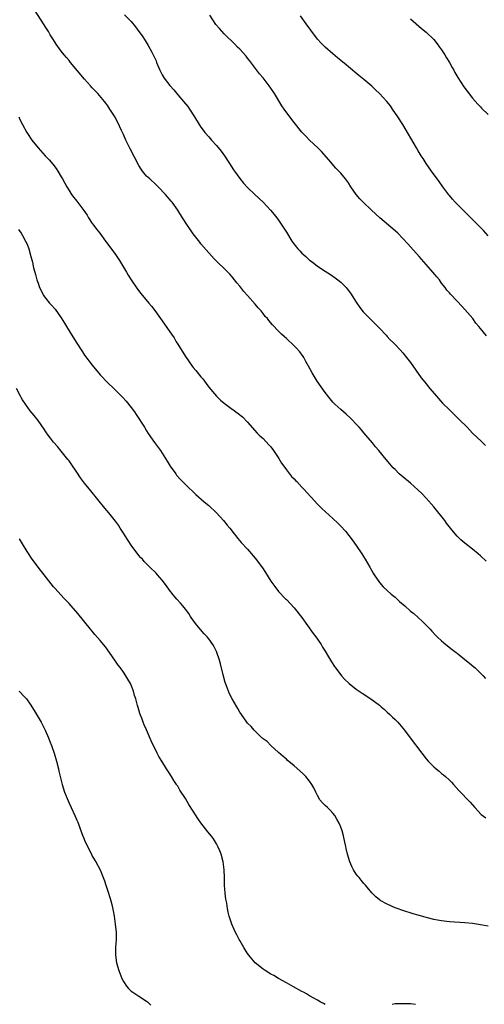
# Model space of a CAD drawing. Units: inches. Extents: x 2559000 to 2562000, y 1557000 to 1560000.
# Drawn here: x 2559646 to 2559766, y 1558788 to 1559042 of the extents above; entities that cross this region are included whole.
import ezdxf

# ---------------------------------------------------------------- set-up
doc = ezdxf.new("R2010")
doc.units = ezdxf.units.IN
doc.header["$MEASUREMENT"] = 0
doc.layers.add('LD25591557_10ft', color=82, linetype='Continuous')

msp = doc.modelspace()

# ---------------------------------------------------------------- linework, layer by layer
at = {"layer": 'LD25591557_10ft'}
for points, elevation in [([(2559766.52, 1558902.52), (2559765, 1558903.93), (2559764.42, 1558904.42), (2559763, 1558905.59), (2559761, 1558907.13), (2559759.97, 1558907.97), (2559759, 1558908.94), (2559758.03, 1558910.03), (2559757.33, 1558911), (2559756.3, 1558912.3), (2559755.8, 1558913), (2559753, 1558916.51), (2559751, 1558918.79), (2559749.93, 1558919.93), (2559748.9, 1558920.9), (2559747, 1558922.57), (2559746.46, 1558923), (2559745, 1558924.24), (2559744.57, 1558924.57), (2559744.11, 1558925), (2559743, 1558926.11), (2559742.56, 1558926.56), (2559741.63, 1558927.63), (2559740.73, 1558928.73), (2559738.83, 1558931), (2559738.01, 1558932.01), (2559737.16, 1558933), (2559735.51, 1558935), (2559735, 1558935.58), (2559734.35, 1558936.35), (2559733.77, 1558937), (2559733, 1558937.79), (2559731.87, 1558939), (2559731.44, 1558939.44), (2559730.38, 1558940.38), (2559729, 1558941.57), (2559727.47, 1558943), (2559727.24, 1558943.24), (2559727, 1558943.5), (2559726.31, 1558944.31), (2559725, 1558945.98), (2559722.9, 1558948.9), (2559721.61, 1558951), (2559720.72, 1558952.72), (2559720.02, 1558953.98), (2559719.48, 1558955), (2559719.29, 1558955.29), (2559718.44, 1558956.44), (2559717.51, 1558957.51), (2559717, 1558958.04), (2559715, 1558959.9), (2559714.4, 1558960.4), (2559713.75, 1558961), (2559713, 1558961.74), (2559711.4, 1558963.4), (2559710.49, 1558964.49), (2559710.13, 1558965), (2559709.58, 1558965.58), (2559709, 1558966.37), (2559708.51, 1558967), (2559707.75, 1558967.75), (2559707, 1558968.74), (2559705, 1558970.98), (2559704.03, 1558972.03), (2559703, 1558973.37), (2559702.26, 1558974.26), (2559701, 1558975.81), (2559700.45, 1558976.45), (2559699.91, 1558977), (2559699, 1558977.9), (2559697.4, 1558979.4), (2559696.42, 1558980.42), (2559695, 1558981.99), (2559693, 1558984.27), (2559692.67, 1558984.67), (2559691, 1558986.83), (2559690.11, 1558988.11), (2559689.49, 1558989), (2559688.2, 1558991), (2559687, 1558992.98), (2559685.54, 1558995), (2559685.3, 1558995.3), (2559683.83, 1558997), (2559681.95, 1558999), (2559681.47, 1558999.47), (2559679.78, 1559001), (2559679, 1559001.75), (2559677.96, 1559003), (2559677.55, 1559003.55), (2559677, 1559004.5), (2559674.75, 1559008.75), (2559673.65, 1559011), (2559673, 1559012.47), (2559672.52, 1559013.48), (2559671.56, 1559015.56), (2559671, 1559016.68), (2559670.88, 1559016.88), (2559669.55, 1559019), (2559669, 1559019.81), (2559668.5, 1559020.5), (2559668.11, 1559021), (2559666.39, 1559023), (2559665, 1559024.45), (2559664.53, 1559025), (2559663, 1559026.7), (2559659.38, 1559031), (2559659, 1559031.49), (2559658.31, 1559032.3), (2559657.74, 1559033), (2559657, 1559033.95), (2559655.71, 1559035.71), (2559655, 1559036.81), (2559654.17, 1559038.17), (2559653.7, 1559039), (2559653, 1559040.02), (2559652.41, 1559041), (2559650.3, 1559044.3)], 7040), ([(2559673.33, 1559043.33), (2559675, 1559041.57), (2559676.16, 1559040.16), (2559677, 1559039.03), (2559677.84, 1559037.84), (2559678.65, 1559036.65), (2559679.41, 1559035.41), (2559680.3, 1559033.7), (2559680.8, 1559032.8), (2559681.41, 1559031.41), (2559681.56, 1559031), (2559682.39, 1559029), (2559683, 1559027.83), (2559683.52, 1559027), (2559685, 1559025.04), (2559685.96, 1559023.96), (2559687, 1559022.71), (2559688.51, 1559021), (2559689.63, 1559019.63), (2559690.08, 1559019), (2559691.34, 1559017), (2559692.52, 1559015), (2559693, 1559014.31), (2559693.57, 1559013.57), (2559693.97, 1559013), (2559695, 1559011.83), (2559695.4, 1559011.4), (2559695.73, 1559011), (2559697, 1559009.59), (2559698.19, 1559008.19), (2559699.07, 1559007), (2559700.39, 1559005), (2559701.39, 1559003.39), (2559701.65, 1559003), (2559703, 1559001.09), (2559703.95, 1558999.95), (2559705, 1558998.83), (2559706.88, 1558997), (2559709, 1558995.03), (2559710.92, 1558993), (2559711.86, 1558991.86), (2559712.53, 1558991), (2559713, 1558990.34), (2559714.35, 1558988.35), (2559715, 1558987.3), (2559716.38, 1558985), (2559716.63, 1558984.63), (2559717, 1558984.17), (2559717.5, 1558983.5), (2559717.97, 1558983), (2559718.44, 1558982.44), (2559719, 1558981.88), (2559720.02, 1558981), (2559721, 1558980.06), (2559721.61, 1558979.61), (2559723, 1558978.53), (2559725, 1558977.22), (2559726.37, 1558976.37), (2559727, 1558975.95), (2559727.55, 1558975.55), (2559728.28, 1558975), (2559729, 1558974.42), (2559730.39, 1558973), (2559730.68, 1558972.68), (2559731.53, 1558971.53), (2559733, 1558969.27), (2559733.92, 1558967.92), (2559734.8, 1558966.8), (2559735, 1558966.57), (2559736.76, 1558964.76), (2559739, 1558962.59), (2559740.72, 1558960.72), (2559741, 1558960.43), (2559741.66, 1558959.66), (2559742.67, 1558958.67), (2559743, 1558958.36), (2559744.31, 1558957), (2559745, 1558956.23), (2559746, 1558955), (2559747, 1558953.68), (2559749.78, 1558949.78), (2559750.64, 1558948.64), (2559751.96, 1558947), (2559753.66, 1558945), (2559755.25, 1558943.25), (2559757, 1558941.47), (2559759.55, 1558939), (2559761.58, 1558937), (2559762.27, 1558936.27), (2559763, 1558935.53), (2559765.31, 1558933.31), (2559766.3, 1558932.3)], 7050), ([(2559766.57, 1558960.57), (2559765, 1558962.45), (2559764.58, 1558963), (2559763.86, 1558963.86), (2559763.02, 1558965), (2559761, 1558967.35), (2559760.18, 1558968.18), (2559759, 1558969.51), (2559757.3, 1558971.3), (2559757, 1558971.66), (2559756.37, 1558972.37), (2559755.92, 1558973), (2559755, 1558974.17), (2559754.42, 1558975), (2559753.75, 1558975.75), (2559752.77, 1558977), (2559751, 1558978.99), (2559749.25, 1558981), (2559747, 1558983.51), (2559746.28, 1558984.28), (2559745, 1558985.67), (2559743.69, 1558987), (2559743, 1558987.62), (2559739.06, 1558991), (2559736.91, 1558993), (2559734.82, 1558995), (2559733.92, 1558995.92), (2559732.98, 1558997), (2559731.63, 1558999), (2559731, 1558999.99), (2559730.26, 1559001), (2559729, 1559002.48), (2559727.79, 1559003.79), (2559725.95, 1559005.95), (2559724.07, 1559008.07), (2559723.13, 1559009), (2559721, 1559011.02), (2559720.04, 1559012.04), (2559719, 1559013.08), (2559717, 1559015.52), (2559715.9, 1559017), (2559714.46, 1559019), (2559713.87, 1559019.87), (2559711.94, 1559023), (2559711, 1559024.42), (2559710.58, 1559025), (2559709, 1559027.05), (2559708.1, 1559028.1), (2559705.51, 1559031.51), (2559705, 1559032.15), (2559704.61, 1559032.61), (2559703, 1559034.4), (2559702.39, 1559035), (2559701.73, 1559035.73), (2559699, 1559038.41), (2559697.74, 1559039.74), (2559696.84, 1559040.84), (2559695.24, 1559043.24)], 7060), ([(2559767, 1558986.36), (2559765.76, 1558987.76), (2559765, 1558988.53), (2559764.78, 1558988.78), (2559762.53, 1558991), (2559761.78, 1558991.78), (2559759, 1558994.51), (2559758.53, 1558995), (2559757.8, 1558995.8), (2559757, 1558996.72), (2559756.88, 1558996.88), (2559755.36, 1558999), (2559754.36, 1559000.36), (2559752.38, 1559003), (2559751.05, 1559005), (2559750.26, 1559006.26), (2559749.77, 1559007), (2559749, 1559008.28), (2559748.55, 1559009), (2559745.02, 1559015), (2559743.76, 1559017), (2559742.39, 1559019), (2559741.81, 1559019.81), (2559740.92, 1559020.92), (2559739.02, 1559023.02), (2559738, 1559024), (2559737, 1559024.94), (2559735, 1559026.65), (2559733.67, 1559027.67), (2559731, 1559029.86), (2559730.4, 1559030.4), (2559729, 1559031.55), (2559728.22, 1559032.22), (2559727, 1559033.23), (2559724.99, 1559035), (2559724, 1559036), (2559723.06, 1559037), (2559721.3, 1559039.3), (2559720.11, 1559041), (2559718.61, 1559043)], 7070), ([(2559747, 1559042.23), (2559749.81, 1559039.81), (2559751, 1559038.83), (2559753, 1559036.9), (2559753.84, 1559035.84), (2559754.47, 1559035), (2559755, 1559034.26), (2559755.8, 1559033), (2559756.24, 1559032.24), (2559757.02, 1559031), (2559757.72, 1559029.72), (2559758.15, 1559029), (2559758.44, 1559028.44), (2559759.17, 1559027.17), (2559760.73, 1559024.73), (2559761.58, 1559023.58), (2559763, 1559021.85), (2559764.31, 1559020.31), (2559765, 1559019.61), (2559765.28, 1559019.28), (2559767, 1559017.62)], 7080), ([(2559646.07, 1559017), (2559646.33, 1559016.33), (2559647.01, 1559015.01), (2559648.12, 1559013), (2559648.45, 1559012.45), (2559649.25, 1559011.25), (2559649.43, 1559011), (2559651, 1559009.05), (2559652.85, 1559007), (2559653.9, 1559005.9), (2559654.83, 1559004.83), (2559655.69, 1559003.69), (2559656.13, 1559003), (2559657, 1559001.57), (2559657.33, 1559001), (2559657.91, 1558999.91), (2559658.46, 1558999), (2559659, 1558998.06), (2559659.67, 1558997), (2559660.22, 1558996.22), (2559661, 1558995.26), (2559661.74, 1558994.26), (2559662.84, 1558992.84), (2559663.64, 1558991.64), (2559664.02, 1558991), (2559665, 1558989.55), (2559665.39, 1558989), (2559666.07, 1558988.07), (2559666.92, 1558987), (2559668.42, 1558985), (2559668.65, 1558984.65), (2559669.52, 1558983.52), (2559671, 1558981.51), (2559671.98, 1558979.98), (2559673, 1558978.26), (2559673.8, 1558977), (2559674.23, 1558976.23), (2559675, 1558975.02), (2559676.6, 1558972.6), (2559677.48, 1558971.48), (2559679.58, 1558969), (2559680.22, 1558968.22), (2559681.11, 1558967.11), (2559683.62, 1558963.62), (2559685, 1558961.62), (2559685.4, 1558961), (2559686.05, 1558960.05), (2559686.64, 1558959), (2559687, 1558958.47), (2559689, 1558955.26), (2559690.74, 1558952.74), (2559691, 1558952.41), (2559691.66, 1558951.66), (2559693, 1558950.02), (2559693.47, 1558949.47), (2559694.32, 1558948.32), (2559695, 1558947.38), (2559697, 1558945), (2559698.04, 1558944.04), (2559699, 1558943.2), (2559701, 1558941.71), (2559701.43, 1558941.43), (2559701.98, 1558941), (2559702.58, 1558940.58), (2559703.67, 1558939.67), (2559705, 1558938.29), (2559707.5, 1558935.5), (2559708.01, 1558935), (2559709, 1558934.09), (2559710.47, 1558932.47), (2559711, 1558931.94), (2559711.69, 1558931), (2559713.08, 1558929), (2559713.76, 1558927.75), (2559714.34, 1558927), (2559715, 1558926.04), (2559716.36, 1558924.36), (2559717, 1558923.7), (2559717.33, 1558923.33), (2559717.67, 1558923), (2559719, 1558921.6), (2559719.59, 1558921), (2559720.25, 1558920.25), (2559721.4, 1558919), (2559723, 1558917.22), (2559724.11, 1558916.11), (2559727, 1558913.53), (2559728.29, 1558912.29), (2559729, 1558911.55), (2559730.21, 1558910.21), (2559731.99, 1558907.99), (2559733, 1558906.57), (2559734.43, 1558904.43), (2559735.32, 1558903), (2559736.5, 1558901), (2559737.39, 1558899.39), (2559737.63, 1558899), (2559738.98, 1558897), (2559739.91, 1558895.91), (2559741, 1558894.94), (2559742, 1558894), (2559743, 1558893.2), (2559744.14, 1558892.14), (2559745.5, 1558891), (2559747, 1558889.67), (2559747.84, 1558889), (2559750.11, 1558887), (2559752.02, 1558885), (2559752.47, 1558884.47), (2559753.42, 1558883.42), (2559753.85, 1558883), (2559755, 1558881.96), (2559756.11, 1558881), (2559757.76, 1558879.76), (2559758.73, 1558879), (2559759, 1558878.81), (2559761, 1558877.21), (2559762.2, 1558876.2), (2559763.3, 1558875.3), (2559763.64, 1558875), (2559765, 1558873.67), (2559765.68, 1558873), (2559766.31, 1558872.31)], 7030), ([(2559645.96, 1558987.96), (2559646.63, 1558987), (2559647, 1558986.41), (2559647.81, 1558985), (2559648.21, 1558984.21), (2559648.62, 1558983), (2559649.18, 1558981), (2559649.56, 1558979.56), (2559649.88, 1558978.12), (2559650.18, 1558977), (2559650.38, 1558976.38), (2559650.71, 1558975), (2559651, 1558974.12), (2559651.42, 1558973), (2559651.95, 1558971.95), (2559652.46, 1558971), (2559653, 1558970.2), (2559654, 1558969), (2559654.49, 1558968.49), (2559655.42, 1558967.42), (2559657, 1558965.24), (2559657.86, 1558963.86), (2559658.32, 1558963), (2559659, 1558961.9), (2559659.53, 1558961), (2559661, 1558958.65), (2559662.1, 1558957), (2559662.44, 1558956.44), (2559663, 1558955.6), (2559664.95, 1558953), (2559667, 1558950.57), (2559669, 1558948.44), (2559670.51, 1558947), (2559672.75, 1558944.75), (2559673.72, 1558943.72), (2559675, 1558942.14), (2559675.84, 1558941), (2559676.32, 1558940.32), (2559678.43, 1558937), (2559679, 1558936.06), (2559679.41, 1558935.42), (2559681, 1558933.05), (2559682.53, 1558931), (2559683, 1558930.32), (2559684.31, 1558928.31), (2559685.08, 1558927), (2559686.48, 1558925), (2559686.71, 1558924.71), (2559687.64, 1558923.64), (2559688.25, 1558923), (2559689, 1558922.25), (2559691.71, 1558919.71), (2559693.82, 1558917.82), (2559695, 1558916.82), (2559697, 1558914.96), (2559698.81, 1558913), (2559699.78, 1558911.78), (2559700.43, 1558911), (2559701.52, 1558909.52), (2559701.96, 1558909), (2559702.42, 1558908.42), (2559703, 1558907.76), (2559703.34, 1558907.34), (2559705, 1558905.59), (2559707, 1558903.31), (2559708.81, 1558900.81), (2559709.6, 1558899.6), (2559711, 1558897.39), (2559711.99, 1558895.99), (2559713, 1558894.74), (2559714.82, 1558892.82), (2559715, 1558892.66), (2559717, 1558890.52), (2559719, 1558888.01), (2559721.89, 1558883.89), (2559722.57, 1558883), (2559723, 1558882.4), (2559723.96, 1558881), (2559724.35, 1558880.35), (2559725, 1558879.32), (2559725.85, 1558877.85), (2559726.37, 1558877), (2559726.6, 1558876.6), (2559727.4, 1558875.4), (2559727.69, 1558875), (2559729, 1558873.22), (2559729.2, 1558873), (2559730.06, 1558872.06), (2559731, 1558871.15), (2559731.18, 1558871), (2559733, 1558869.56), (2559734.51, 1558868.51), (2559736.81, 1558867), (2559739, 1558865.37), (2559739.45, 1558865), (2559740.25, 1558864.25), (2559741, 1558863.62), (2559741.69, 1558863), (2559742.34, 1558862.34), (2559743, 1558861.71), (2559743.69, 1558861), (2559745.41, 1558859), (2559746.94, 1558857), (2559749.87, 1558853), (2559751, 1558851.59), (2559751.5, 1558851), (2559753, 1558849.51), (2559753.6, 1558849), (2559754.37, 1558848.37), (2559755, 1558847.83), (2559755.48, 1558847.48), (2559756.05, 1558847), (2559757, 1558846.09), (2559757.54, 1558845.54), (2559758.04, 1558845), (2559759.42, 1558843.42), (2559762.4, 1558840.4), (2559763.6, 1558839), (2559765.22, 1558837.22), (2559766.38, 1558836.38)], 7020), ([(2559767, 1558808.44), (2559765, 1558808.83), (2559763, 1558809.14), (2559761, 1558809.36), (2559757, 1558809.59), (2559755, 1558809.81), (2559753.98, 1558810.02), (2559753, 1558810.19), (2559751.39, 1558810.61), (2559750.75, 1558810.75), (2559749.86, 1558811), (2559749, 1558811.27), (2559747.65, 1558811.65), (2559745, 1558812.46), (2559743.55, 1558813), (2559743, 1558813.23), (2559741, 1558814.14), (2559739.36, 1558815), (2559739.13, 1558815.13), (2559739, 1558815.22), (2559738.03, 1558816.03), (2559737, 1558817.01), (2559735.42, 1558819), (2559735.22, 1558819.22), (2559735, 1558819.43), (2559734.28, 1558820.28), (2559733.72, 1558821), (2559733.38, 1558821.38), (2559733, 1558821.86), (2559732.26, 1558823), (2559731.83, 1558823.83), (2559731.33, 1558825), (2559730.73, 1558827), (2559730.44, 1558828.44), (2559730.31, 1558829), (2559730.11, 1558830.11), (2559729.73, 1558831.73), (2559729.35, 1558833), (2559729, 1558833.95), (2559728.57, 1558835), (2559728.04, 1558836.04), (2559727.46, 1558837), (2559727, 1558837.58), (2559726.33, 1558838.33), (2559725.58, 1558839), (2559725, 1558839.54), (2559724.27, 1558840.27), (2559723.64, 1558841), (2559723, 1558842.11), (2559722.57, 1558843), (2559722.1, 1558844.1), (2559721.59, 1558845), (2559721, 1558845.81), (2559720.01, 1558847), (2559719.51, 1558847.51), (2559718.47, 1558848.47), (2559717, 1558849.79), (2559715.25, 1558851.25), (2559715, 1558851.51), (2559714.15, 1558852.15), (2559713, 1558853.23), (2559711, 1558855), (2559710.02, 1558856.02), (2559709, 1558856.73), (2559708.88, 1558856.88), (2559708.71, 1558857), (2559707, 1558858.67), (2559706.71, 1558859), (2559705.94, 1558859.94), (2559705, 1558860.8), (2559704.84, 1558861), (2559703.41, 1558863), (2559703, 1558863.62), (2559702.51, 1558864.51), (2559702.21, 1558865), (2559701.03, 1558867.03), (2559700.35, 1558868.35), (2559700.08, 1558869), (2559699.58, 1558870.42), (2559699.26, 1558871.26), (2559698.74, 1558873.26), (2559698.07, 1558876.07), (2559697.78, 1558877), (2559697.11, 1558879), (2559697, 1558879.24), (2559696.4, 1558880.4), (2559696.05, 1558881), (2559695, 1558882.47), (2559694.59, 1558883), (2559693.8, 1558883.8), (2559692.87, 1558884.87), (2559691.97, 1558886.03), (2559691.1, 1558887.1), (2559690.27, 1558888.27), (2559689.84, 1558889), (2559689, 1558890.17), (2559688.35, 1558891), (2559687.71, 1558891.71), (2559686.74, 1558892.74), (2559685.82, 1558893.82), (2559684.87, 1558895), (2559684.12, 1558896.12), (2559683, 1558897.65), (2559681.83, 1558899), (2559681.43, 1558899.43), (2559679.84, 1558901), (2559679, 1558901.79), (2559678.4, 1558902.4), (2559677.89, 1558903), (2559677.45, 1558903.45), (2559677, 1558903.97), (2559676.55, 1558904.55), (2559676.24, 1558905), (2559675, 1558906.61), (2559673.43, 1558909), (2559673, 1558909.76), (2559672.2, 1558911), (2559671.76, 1558911.76), (2559671, 1558912.8), (2559669.21, 1558915), (2559668.2, 1558916.2), (2559664.6, 1558920.6), (2559663, 1558922.59), (2559661.98, 1558923.98), (2559661, 1558925.41), (2559659.57, 1558927.57), (2559659, 1558928.35), (2559658.72, 1558928.72), (2559657, 1558930.85), (2559656.02, 1558932.02), (2559655, 1558933.21), (2559654.23, 1558934.23), (2559653.63, 1558935), (2559653, 1558935.87), (2559652.55, 1558936.55), (2559651, 1558938.72), (2559650.02, 1558940.02), (2559649, 1558941.28), (2559647.75, 1558943), (2559647, 1558944.12), (2559646.67, 1558944.67), (2559646.48, 1558945), (2559645.49, 1558947)], 7010), ([(2559725, 1558788.25), (2559724.55, 1558788.55), (2559723.72, 1558789), (2559723, 1558789.43), (2559722.07, 1558789.93), (2559721, 1558790.54), (2559720.15, 1558791), (2559719.43, 1558791.43), (2559719, 1558791.64), (2559716.83, 1558792.83), (2559715, 1558793.89), (2559712.94, 1558795), (2559711.73, 1558795.73), (2559711, 1558796.13), (2559709.57, 1558797), (2559709.24, 1558797.24), (2559709, 1558797.4), (2559706.99, 1558799), (2559706.07, 1558800.07), (2559705.3, 1558801), (2559705, 1558801.42), (2559704.03, 1558803), (2559703, 1558804.76), (2559702.87, 1558805), (2559702.25, 1558806.25), (2559701.82, 1558807), (2559701.59, 1558807.59), (2559700.91, 1558809), (2559700.28, 1558811), (2559700.03, 1558812.03), (2559699.85, 1558813), (2559699.62, 1558814.38), (2559699.39, 1558815.39), (2559699.19, 1558817), (2559699.07, 1558819), (2559699.05, 1558821), (2559699, 1558823), (2559698.72, 1558825), (2559698.18, 1558827), (2559697.85, 1558827.85), (2559697.37, 1558829), (2559697, 1558829.72), (2559696.19, 1558831), (2559695.68, 1558831.68), (2559694.79, 1558832.79), (2559693, 1558835.09), (2559692.23, 1558836.23), (2559691, 1558838.07), (2559689.84, 1558839.84), (2559689, 1558841.32), (2559687.53, 1558843.53), (2559687, 1558844.52), (2559686.79, 1558844.79), (2559686.68, 1558845), (2559685.96, 1558845.96), (2559685.44, 1558847), (2559685.25, 1558847.25), (2559685, 1558847.69), (2559684.45, 1558848.45), (2559684.15, 1558849), (2559682.89, 1558851), (2559682.14, 1558852.14), (2559681.74, 1558853), (2559680.18, 1558856.18), (2559679, 1558859.04), (2559678.38, 1558860.38), (2559678.14, 1558861), (2559677.8, 1558861.8), (2559677.28, 1558863.28), (2559677, 1558864.23), (2559676.8, 1558864.8), (2559676.67, 1558865.33), (2559676.17, 1558867), (2559675.88, 1558867.88), (2559675.57, 1558869), (2559675, 1558870.55), (2559674.8, 1558871), (2559674.11, 1558872.11), (2559673.63, 1558873), (2559673, 1558873.94), (2559672.22, 1558875), (2559671.68, 1558875.68), (2559671, 1558876.73), (2559669.45, 1558879), (2559668.4, 1558880.4), (2559667, 1558882.09), (2559665.66, 1558883.66), (2559665, 1558884.49), (2559664.56, 1558885), (2559661.25, 1558889), (2559659.53, 1558891), (2559659, 1558891.6), (2559657.67, 1558893), (2559655.43, 1558895.43), (2559655, 1558895.94), (2559652.61, 1558899), (2559651, 1558901), (2559649.29, 1558903.29), (2559648.52, 1558904.52), (2559648.2, 1558905), (2559647, 1558906.95), (2559646.26, 1558908.26)], 7000), ([(2559646.13, 1558869), (2559647.54, 1558867.54), (2559648, 1558867), (2559649, 1558865.63), (2559650.01, 1558864.01), (2559651.82, 1558861), (2559652.88, 1558859), (2559653.74, 1558857), (2559654.09, 1558856.09), (2559654.49, 1558855), (2559655.17, 1558853), (2559655.73, 1558851), (2559656.24, 1558849), (2559656.4, 1558848.4), (2559656.71, 1558847), (2559657.21, 1558845), (2559657.84, 1558843), (2559658.74, 1558840.74), (2559659, 1558840.18), (2559659.57, 1558839), (2559660.49, 1558837), (2559661, 1558835.79), (2559661.23, 1558835.23), (2559662.3, 1558832.3), (2559662.87, 1558830.87), (2559663, 1558830.6), (2559664.15, 1558828.15), (2559664.76, 1558827), (2559665, 1558826.54), (2559665.9, 1558825), (2559667.02, 1558823), (2559667.81, 1558821), (2559668.14, 1558820.14), (2559668.46, 1558819), (2559669, 1558817.47), (2559669.62, 1558815.62), (2559669.8, 1558815), (2559670.05, 1558814.05), (2559670.4, 1558812.4), (2559670.63, 1558811), (2559670.91, 1558809), (2559671.13, 1558806.87), (2559671.15, 1558805), (2559671.01, 1558803), (2559670.94, 1558801), (2559671.2, 1558799), (2559671.8, 1558797), (2559672.6, 1558795), (2559673, 1558794.22), (2559673.79, 1558793), (2559674.36, 1558792.36), (2559675, 1558791.74), (2559675.42, 1558791.42), (2559677, 1558790.44), (2559679, 1558789.17), (2559679.2, 1558789), (2559680.1, 1558788.1)], 6990), ([(2559748.31, 1558788.31), (2559747, 1558788.41), (2559746.41, 1558788.41), (2559745, 1558788.49), (2559744.44, 1558788.44), (2559743, 1558788.41), (2559742.28, 1558788.28)], 7000)]:
    msp.add_lwpolyline(points, dxfattribs=dict(at, elevation=elevation))

doc.saveas('drawing.dxf')
